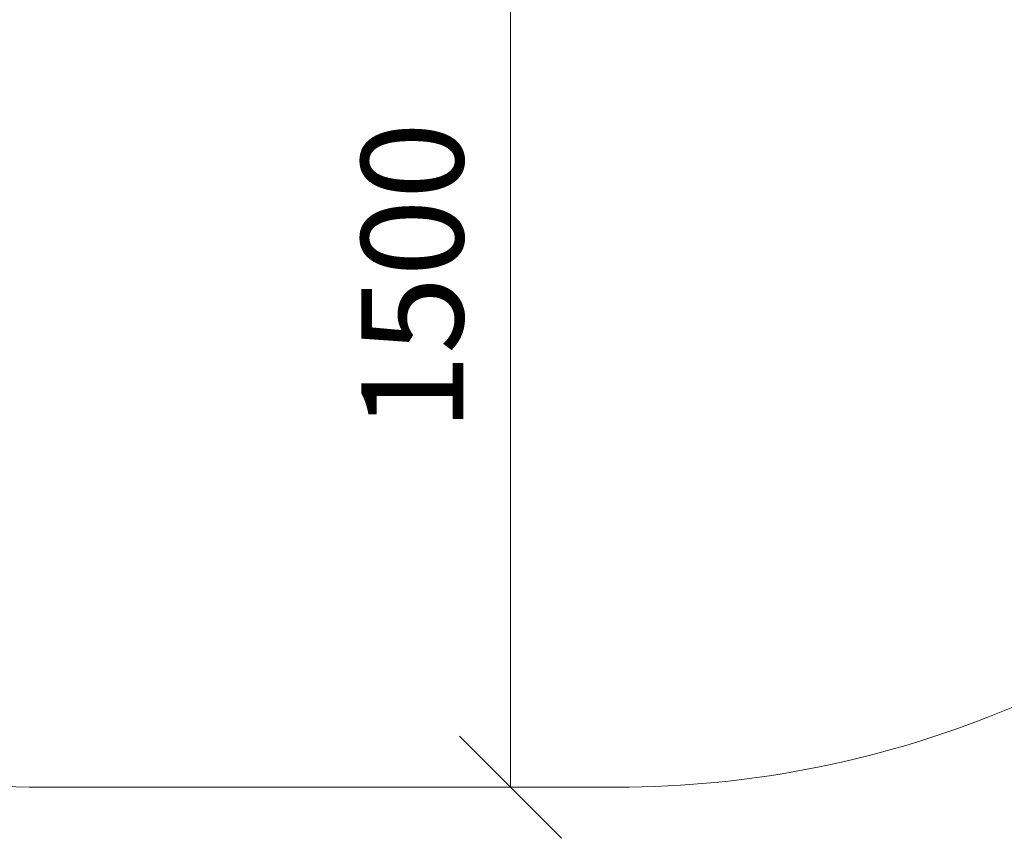
# Model space of a CAD drawing. Units: millimetres. Extents: x 599 to 578302, y -1972 to 596964.
# Drawn here: x 5053 to 6500, y 389 to 1591 of the extents above; entities that cross this region are included whole.
import ezdxf

# ---------------------------------------------------------------- set-up
doc = ezdxf.new("R2010")
doc.units = ezdxf.units.MM
doc.layers.get('0').update_dxf_attribs({"color": 1, "lineweight": 15})
doc.layers.get('Defpoints').update_dxf_attribs({"lineweight": 15})
doc.layers.add('Подписи', color=7, linetype='Continuous', lineweight=15)
doc.styles.add('GOST-2.304_Type-B_italic', font='GOST Common Italic.ttf')
doc.dimstyles.new('Мой размер', dxfattribs={"dimtxt": 150, "dimasz": 150, "dimexe": 0, "dimexo": 0.625, "dimgap": 50, "dimtad": 1, "dimtxsty": 'GOST-2.304_Type-B_italic', "dimblk": 'OBLIQUE', "dimcen": 2.5, "dimclrt": 256, "dimadec": 0, "dimazin": 0, "dimtfac": 1, "dimtmove": 0, "dimatfit": 3, "dimfxl": 1, "dimlwd": -1, "dimlwe": -1, "dimarcsym": 0})

# ---------------------------------------------------------------- blocks, each defined once
blk = doc.blocks.new('_Oblique')
at = {"color": 0, "linetype": 'ByBlock', "lineweight": -2}
blk.add_line((-0.5, -0.5), (0.5, 0.5), dxfattribs=at)
blk = doc.blocks.new('*D82')
at = {"layer": 'Defpoints', "color": 0, "ltscale": 600, "transparency": 16777216}
for p in [(5774.1, 1964), (5774.1, 464), (5774.1, 464)]:
    blk.add_point(p, dxfattribs=at)
at = {"layer": 'Подписи', "color": 0, "ltscale": 600, "transparency": 16777216}
for p, q in [((5774.7, 1964), (5774.1, 1964)), ((5774.1, 1964), (5774.1, 464)), ((5774.7, 464), (5774.1, 464))]:
    blk.add_line(p, q, dxfattribs=at)
at = {"layer": 'Подписи', "color": 0, "ltscale": 600, "transparency": 16777216, "xscale": 150, "yscale": 150, "zscale": 150}
for p, rotation in [((5774.1, 1964), 90), ((5774.1, 464), 270)]:
    blk.add_blockref('_Oblique', p, dxfattribs=dict(at, rotation=rotation))
at = {"layer": 'Подписи', "ltscale": 600, "transparency": 16777216, "insert": (5649.1, 1214), "char_height": 150, "attachment_point": 5, "rotation": 90, "style": 'GOST-2.304_Type-B_italic'}
blk.add_mtext('1500', dxfattribs=at)

msp = doc.modelspace()

# ---------------------------------------------------------------- linework, layer by layer
at = {"layer": 'Подписи', "ltscale": 600}
msp.add_line((5086.162, 464.034), (5929.663, 464.034), dxfattribs=at)
at = {"layer": 'Подписи'}
msp.add_arc((5086.162, 1964.034), 1500, 222.806563, 270, dxfattribs=at)
at = {"layer": 'Подписи', "ltscale": 600}
msp.add_arc((5929.663, 1964.034), 1500, 270, 315.716274, dxfattribs=at)

# ---------------------------------------------------------------- dimensions: what is measured, and where the dimension line sits
dim = msp.add_linear_dim(base=(5774.071, 464.034), p1=(5774.071, 1964.034), p2=(5774.071, 464.034), angle=90, dimstyle='Мой размер', dxfattribs=at)
dim.commit()
dim.dimension.update_dxf_attribs({"geometry": '*D82', "text_midpoint": (5649.071, 1214.034)})

doc.saveas('drawing.dxf')
